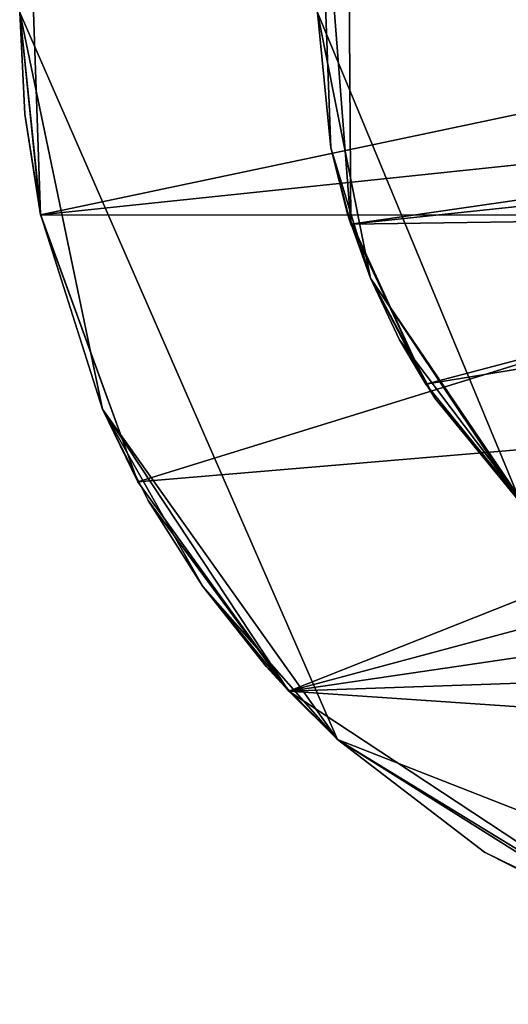
# Model space of a CAD drawing. Units: millimetres. Extents: x 2824 to 3496, y 528 to 686.
# Drawn here: x 2824 to 2827, y 651 to 656 of the extents above; entities that cross this region are included whole.
import ezdxf

# ---------------------------------------------------------------- set-up
doc = ezdxf.new("R2010")
doc.units = ezdxf.units.MM
doc.header["$MEASUREMENT"] = 0
doc.layers.add('Rama', color=5, linetype='Continuous')

msp = doc.modelspace()

# ---------------------------------------------------------------- linework, layer by layer
at = {"layer": 'Rama'}
for points in [[(2825.8042, 679.8666, 709.25), (2840.9963, 657.4756, 709.25), (2825.9709, 655.2993, 709.0833)], [(2825.8042, 679.8666, 40.75), (2825.9709, 655.2993, 40.9167), (2840.9963, 657.4756, 40.75)], [(2825.8042, 679.8666, 709.25), (2825.9709, 655.2993, 709.0833), (2825.8042, 657.4756, 694.0579)], [(2825.9709, 655.2993, 40.9167), (2825.8042, 679.8666, 40.75), (2825.8042, 657.4756, 55.9421)], [(2824.4094, 655.3459, 710.6447), (2829.2415, 656.3666, 710.75), (2824.3042, 658.3666, 710.75)], [(2824.4094, 655.3459, 39.3553), (2824.3042, 658.3666, 39.25), (2829.2415, 656.3666, 39.25)], [(2824.4094, 655.3459, 710.6447), (2824.3042, 658.3666, 710.75), (2824.3042, 656.3666, 705.8126)], [(2824.3042, 658.3666, 39.25), (2824.4094, 655.3459, 39.3553), (2824.3042, 656.3666, 44.1874)], [(2825.8042, 657.4756, 694.0579), (2825.9709, 655.2993, 709.0833), (2825.8713, 655.6838, 705.4528)], [(2825.9709, 655.2993, 40.9167), (2825.8042, 657.4756, 55.9421), (2825.8713, 655.6838, 44.5472)], [(2825.8042, 656.3666, 48.3455), (2825.8713, 655.6838, 44.5472), (2825.8042, 657.4756, 55.9421)], [(2825.8713, 655.6838, 705.4528), (2825.8042, 656.3666, 701.6545), (2825.8042, 657.4756, 694.0579)], [(2840.9963, 657.4756, 709.25), (2829.6013, 655.6838, 709.1827), (2825.9709, 655.2993, 709.0833)], [(2840.9963, 657.4756, 40.75), (2825.9709, 655.2993, 40.9167), (2829.6013, 655.6838, 40.8173)], [(2824.3042, 656.3666, 78.7499), (2824.3042, 656.3666, 58.9999), (2824.4097, 655.3452, 58.9999)], [(2824.7214, 654.3669, 78.7499), (2824.3042, 656.3666, 78.7499), (2824.4097, 655.3452, 58.9999)], [(2824.3042, 656.3666, 58.9999), (2824.3042, 656.3666, 49.1249), (2824.3306, 655.8532, 49.1249)], [(2824.4097, 655.3452, 58.9999), (2824.3042, 656.3666, 58.9999), (2824.3306, 655.8532, 49.1249)], [(2824.3306, 655.8532, 49.1249), (2824.3042, 656.3666, 49.1249), (2824.3042, 656.3666, 44.1874), (2824.3306, 655.8532, 44.1874)], [(2824.3042, 656.3666, 118.2499), (2824.3042, 656.3666, 78.7499), (2824.7214, 654.3669, 78.7499)], [(2825.9038, 652.7009, 118.2499), (2824.3042, 656.3666, 118.2499), (2824.7214, 654.3669, 78.7499)], [(2825.9038, 652.7009, 157.7499), (2824.3042, 656.3666, 157.7499), (2824.3042, 656.3666, 118.2499), (2825.9038, 652.7009, 118.2499)], [(2825.9038, 652.7009, 197.2499), (2824.3042, 656.3666, 197.2499), (2824.3042, 656.3666, 157.7499), (2825.9038, 652.7009, 157.7499)], [(2825.9038, 652.7009, 236.75), (2824.3042, 656.3666, 236.75), (2824.3042, 656.3666, 197.2499), (2825.9038, 652.7009, 197.2499)], [(2825.9038, 652.7009, 276.25), (2824.3042, 656.3666, 276.25), (2824.3042, 656.3666, 236.75), (2825.9038, 652.7009, 236.75)], [(2825.9038, 652.7009, 315.75), (2824.3042, 656.3666, 315.75), (2824.3042, 656.3666, 276.25), (2825.9038, 652.7009, 276.25)], [(2825.9038, 652.7009, 355.25), (2824.3042, 656.3666, 355.25), (2824.3042, 656.3666, 315.75), (2825.9038, 652.7009, 315.75)], [(2825.9038, 652.7009, 394.75), (2824.3042, 656.3666, 394.75), (2824.3042, 656.3666, 355.25), (2825.9038, 652.7009, 355.25)], [(2825.9038, 652.7009, 434.25), (2824.3042, 656.3666, 434.25), (2824.3042, 656.3666, 394.75), (2825.9038, 652.7009, 394.75)], [(2825.9038, 652.7009, 473.75), (2824.3042, 656.3666, 473.75), (2824.3042, 656.3666, 434.25), (2825.9038, 652.7009, 434.25)], [(2825.9038, 652.7009, 513.2501), (2824.3042, 656.3666, 513.2501), (2824.3042, 656.3666, 473.75), (2825.9038, 652.7009, 473.75)], [(2825.9038, 652.7009, 552.7501), (2824.3042, 656.3666, 552.7501), (2824.3042, 656.3666, 513.2501), (2825.9038, 652.7009, 513.2501)], [(2825.9038, 652.7009, 592.2501), (2824.3042, 656.3666, 592.2501), (2824.3042, 656.3666, 552.7501), (2825.9038, 652.7009, 552.7501)], [(2825.9038, 652.7009, 631.7501), (2824.3042, 656.3666, 631.7501), (2824.3042, 656.3666, 592.2501), (2825.9038, 652.7009, 592.2501)], [(2824.7214, 654.3669, 671.2501), (2824.3042, 656.3666, 671.2501), (2824.3042, 656.3666, 631.7501)], [(2824.3042, 656.3666, 631.7501), (2825.9038, 652.7009, 631.7501), (2824.7214, 654.3669, 671.2501)], [(2824.3306, 655.8532, 705.8126), (2824.3042, 656.3666, 705.8126), (2824.3042, 656.3666, 700.8751), (2824.3306, 655.8532, 700.8751)], [(2824.3306, 655.8532, 700.8751), (2824.3042, 656.3666, 700.8751), (2824.3042, 656.3666, 691.0001)], [(2824.3042, 656.3666, 691.0001), (2824.4097, 655.3452, 691.0001), (2824.3306, 655.8532, 700.8751)], [(2824.4097, 655.3452, 691.0001), (2824.3042, 656.3666, 691.0001), (2824.3042, 656.3666, 671.2501)], [(2824.3042, 656.3666, 671.2501), (2824.7214, 654.3669, 671.2501), (2824.4097, 655.3452, 691.0001)], [(2824.3306, 655.8532, 44.1874), (2824.3042, 656.3666, 44.1874), (2824.4094, 655.3459, 39.3553)], [(2824.3042, 656.3666, 705.8126), (2824.3306, 655.8532, 705.8126), (2824.4094, 655.3459, 710.6447)], [(2829.2415, 656.3666, 710.75), (2824.4094, 655.3459, 710.6447), (2829.2415, 655.8532, 710.7236)], [(2829.2415, 656.3666, 39.25), (2829.2415, 655.8532, 39.2764), (2824.4094, 655.3459, 39.3553)], [(2826.0706, 655.0273, 71.1354), (2825.8042, 656.3666, 71.1354), (2825.8042, 656.3666, 101.5218)], [(2825.8042, 656.3666, 101.5218), (2826.8293, 653.8918, 101.5218), (2826.0706, 655.0273, 71.1354)], [(2825.8713, 655.6838, 55.9421), (2825.8042, 656.3666, 55.9421), (2825.8042, 656.3666, 71.1354)], [(2825.8042, 656.3666, 71.1354), (2826.0706, 655.0273, 71.1354), (2825.8713, 655.6838, 55.9421)], [(2825.8042, 656.3666, 55.9421), (2825.8713, 655.6838, 55.9421), (2825.8713, 655.6838, 48.3455), (2825.8042, 656.3666, 48.3455)], [(2825.8042, 656.3666, 162.2948), (2826.8293, 653.8918, 162.2948), (2826.8293, 653.8918, 131.9083), (2825.8042, 656.3666, 131.9083)], [(2825.8042, 656.3666, 131.9083), (2826.8293, 653.8918, 131.9083), (2826.8293, 653.8918, 101.5218), (2825.8042, 656.3666, 101.5218)], [(2825.8042, 656.3666, 223.0677), (2826.8293, 653.8918, 223.0677), (2826.8293, 653.8918, 192.6812), (2825.8042, 656.3666, 192.6812)], [(2825.8042, 656.3666, 192.6812), (2826.8293, 653.8918, 192.6812), (2826.8293, 653.8918, 162.2948), (2825.8042, 656.3666, 162.2948)], [(2825.8042, 656.3666, 283.8406), (2826.8293, 653.8918, 283.8406), (2826.8293, 653.8918, 253.4541), (2825.8042, 656.3666, 253.4541)], [(2825.8042, 656.3666, 253.4541), (2826.8293, 653.8918, 253.4541), (2826.8293, 653.8918, 223.0677), (2825.8042, 656.3666, 223.0677)], [(2825.8042, 656.3666, 344.6135), (2826.8293, 653.8918, 344.6135), (2826.8293, 653.8918, 314.2271), (2825.8042, 656.3666, 314.2271)], [(2825.8042, 656.3666, 314.2271), (2826.8293, 653.8918, 314.2271), (2826.8293, 653.8918, 283.8406), (2825.8042, 656.3666, 283.8406)], [(2825.8042, 656.3666, 405.3865), (2826.8293, 653.8918, 405.3865), (2826.8293, 653.8918, 375), (2825.8042, 656.3666, 375)], [(2825.8042, 656.3666, 375), (2826.8293, 653.8918, 375), (2826.8293, 653.8918, 344.6135), (2825.8042, 656.3666, 344.6135)], [(2825.8042, 656.3666, 466.1594), (2826.8293, 653.8918, 466.1594), (2826.8293, 653.8918, 435.7729), (2825.8042, 656.3666, 435.7729)], [(2825.8042, 656.3666, 435.7729), (2826.8293, 653.8918, 435.7729), (2826.8293, 653.8918, 405.3865), (2825.8042, 656.3666, 405.3865)], [(2825.8042, 656.3666, 526.9323), (2826.8293, 653.8918, 526.9323), (2826.8293, 653.8918, 496.5458), (2825.8042, 656.3666, 496.5458)], [(2825.8042, 656.3666, 496.5458), (2826.8293, 653.8918, 496.5458), (2826.8293, 653.8918, 466.1594), (2825.8042, 656.3666, 466.1594)], [(2825.8042, 656.3666, 587.7053), (2826.8293, 653.8918, 587.7053), (2826.8293, 653.8918, 557.3188), (2825.8042, 656.3666, 557.3188)], [(2825.8042, 656.3666, 557.3188), (2826.8293, 653.8918, 557.3188), (2826.8293, 653.8918, 526.9323), (2825.8042, 656.3666, 526.9323)], [(2825.8042, 656.3666, 648.4781), (2826.8293, 653.8918, 648.4781), (2826.8293, 653.8918, 618.0917), (2825.8042, 656.3666, 618.0917)], [(2825.8042, 656.3666, 618.0917), (2826.8293, 653.8918, 618.0917), (2826.8293, 653.8918, 587.7053), (2825.8042, 656.3666, 587.7053)], [(2825.8042, 656.3666, 701.6545), (2825.8713, 655.6838, 701.6545), (2825.8713, 655.6838, 694.0579), (2825.8042, 656.3666, 694.0579)], [(2825.8042, 656.3666, 678.8646), (2825.8042, 656.3666, 694.0579), (2825.8713, 655.6838, 694.0579)], [(2826.0706, 655.0273, 678.8646), (2825.8042, 656.3666, 678.8646), (2825.8713, 655.6838, 694.0579)], [(2825.8042, 656.3666, 648.4781), (2825.8042, 656.3666, 678.8646), (2826.0706, 655.0273, 678.8646)], [(2826.8293, 653.8918, 648.4781), (2825.8042, 656.3666, 648.4781), (2826.0706, 655.0273, 678.8646)], [(2825.8042, 656.3666, 48.3455), (2825.8713, 655.6838, 48.3455), (2825.8713, 655.6838, 44.5472)], [(2825.8713, 655.6838, 705.4528), (2825.8713, 655.6838, 701.6545), (2825.8042, 656.3666, 701.6545)], [(2824.3306, 655.8532, 49.1249), (2824.4097, 655.3452, 49.1249), (2824.4097, 655.3452, 58.9999)], [(2824.4097, 655.3452, 49.1249), (2824.3306, 655.8532, 49.1249), (2824.3306, 655.8532, 44.1874), (2824.4097, 655.3452, 44.1874)], [(2824.4097, 655.3452, 705.8126), (2824.3306, 655.8532, 705.8126), (2824.3306, 655.8532, 700.8751), (2824.4097, 655.3452, 700.8751)], [(2824.4097, 655.3452, 691.0001), (2824.4097, 655.3452, 700.8751), (2824.3306, 655.8532, 700.8751)], [(2824.4097, 655.3452, 44.1874), (2824.3306, 655.8532, 44.1874), (2824.4094, 655.3459, 39.3553)], [(2824.3306, 655.8532, 705.8126), (2824.4097, 655.3452, 705.8126), (2824.4094, 655.3459, 710.6447)], [(2829.2415, 655.8532, 710.7236), (2824.4094, 655.3459, 710.6447), (2829.2415, 655.3452, 710.6445)], [(2829.2415, 655.8532, 39.2764), (2829.2415, 655.3452, 39.3554), (2824.4094, 655.3459, 39.3553)], [(2826.0706, 655.0273, 71.1354), (2826.0706, 655.0273, 55.9421), (2825.8713, 655.6838, 55.9421)], [(2825.9548, 655.3506, 48.3455), (2825.8713, 655.6838, 48.3455), (2825.8713, 655.6838, 55.9421)], [(2825.8713, 655.6838, 55.9421), (2826.0706, 655.0273, 55.9421), (2825.9548, 655.3506, 48.3455)], [(2825.8713, 655.6838, 48.3455), (2825.9548, 655.3506, 48.3455), (2825.9548, 655.3506, 44.5472), (2825.8713, 655.6838, 44.5472)], [(2825.8713, 655.6838, 705.4528), (2825.9548, 655.3506, 705.4528), (2825.9548, 655.3506, 701.6545), (2825.8713, 655.6838, 701.6545)], [(2825.8713, 655.6838, 694.0579), (2825.8713, 655.6838, 701.6545), (2825.9548, 655.3506, 701.6545)], [(2826.0706, 655.0273, 694.0579), (2825.8713, 655.6838, 694.0579), (2825.9548, 655.3506, 701.6545)], [(2825.8713, 655.6838, 694.0579), (2826.0706, 655.0273, 694.0579), (2826.0706, 655.0273, 678.8646)], [(2825.8713, 655.6838, 44.5472), (2825.9548, 655.3506, 44.5472), (2825.9709, 655.2993, 40.9167)], [(2825.9548, 655.3506, 705.4528), (2825.8713, 655.6838, 705.4528), (2825.9709, 655.2993, 709.0833)], [(2829.6013, 655.3506, 709.0993), (2825.9709, 655.2993, 709.0833), (2829.6013, 655.6838, 709.1827)], [(2829.6013, 655.3506, 40.9007), (2829.6013, 655.6838, 40.8173), (2825.9709, 655.2993, 40.9167)], [(2824.8997, 654.0001, 710.1545), (2829.2415, 655.3452, 710.6445), (2824.4094, 655.3459, 710.6447)], [(2824.8997, 654.0001, 39.8455), (2824.4094, 655.3459, 39.3553), (2829.2415, 655.3452, 39.3554)], [(2824.8997, 654.0001, 710.1545), (2824.4094, 655.3459, 710.6447), (2824.4097, 655.3452, 705.8126)], [(2824.4094, 655.3459, 39.3553), (2824.8997, 654.0001, 39.8455), (2824.4097, 655.3452, 44.1874)], [(2824.4097, 655.3452, 58.9999), (2824.7214, 654.3669, 58.9999), (2824.7214, 654.3669, 78.7499)], [(2824.7214, 654.3669, 58.9999), (2824.4097, 655.3452, 58.9999), (2824.4097, 655.3452, 49.1249), (2824.7214, 654.3669, 49.1249)], [(2824.7214, 654.3669, 700.8751), (2824.4097, 655.3452, 700.8751), (2824.4097, 655.3452, 691.0001), (2824.7214, 654.3669, 691.0001)], [(2824.7214, 654.3669, 671.2501), (2824.7214, 654.3669, 691.0001), (2824.4097, 655.3452, 691.0001)], [(2824.7214, 654.3669, 49.1249), (2824.4097, 655.3452, 49.1249), (2824.7214, 654.3669, 44.1874)], [(2824.4097, 655.3452, 49.1249), (2824.4097, 655.3452, 44.1874), (2824.7214, 654.3669, 44.1874)], [(2824.7214, 654.3669, 700.8751), (2824.7214, 654.3669, 705.8126), (2824.4097, 655.3452, 705.8126)], [(2824.4097, 655.3452, 705.8126), (2824.4097, 655.3452, 700.8751), (2824.7214, 654.3669, 700.8751)], [(2824.7214, 654.3669, 705.8126), (2824.8997, 654.0001, 710.1545), (2824.4097, 655.3452, 705.8126)], [(2824.4097, 655.3452, 44.1874), (2824.8997, 654.0001, 39.8455), (2824.7214, 654.3669, 44.1874)], [(2829.2415, 654.3669, 710.3326), (2829.2415, 655.3452, 710.6445), (2824.8997, 654.0001, 710.1545)], [(2829.2415, 654.3669, 39.6673), (2824.8997, 654.0001, 39.8455), (2829.2415, 655.3452, 39.3554)], [(2826.0706, 655.0273, 55.9421), (2826.0706, 655.0273, 48.3455), (2825.9548, 655.3506, 48.3455)], [(2825.9548, 655.3506, 48.3455), (2826.0706, 655.0273, 48.3455), (2826.0706, 655.0273, 44.5472), (2825.9548, 655.3506, 44.5472)], [(2825.9548, 655.3506, 705.4528), (2826.0706, 655.0273, 705.4528), (2826.0706, 655.0273, 701.6545), (2825.9548, 655.3506, 701.6545)], [(2825.9548, 655.3506, 701.6545), (2826.0706, 655.0273, 701.6545), (2826.0706, 655.0273, 694.0579)], [(2825.9709, 655.2993, 709.0833), (2826.3484, 654.4921, 708.7057), (2825.9548, 655.3506, 705.4528)], [(2826.3484, 654.4921, 41.2943), (2825.9709, 655.2993, 40.9167), (2825.9548, 655.3506, 44.5472)], [(2825.9548, 655.3506, 44.5472), (2826.0706, 655.0273, 44.5472), (2826.3484, 654.4921, 41.2943)], [(2826.0706, 655.0273, 705.4528), (2825.9548, 655.3506, 705.4528), (2826.3484, 654.4921, 708.7057)], [(2825.9709, 655.2993, 709.0833), (2829.6013, 655.3506, 709.0993), (2826.3484, 654.4921, 708.7057)], [(2825.9709, 655.2993, 40.9167), (2826.3484, 654.4921, 41.2943), (2829.6013, 655.3506, 40.9007)], [(2829.6013, 655.0273, 708.9836), (2826.3484, 654.4921, 708.7057), (2829.6013, 655.3506, 709.0993)], [(2829.6013, 655.0273, 41.0164), (2829.6013, 655.3506, 40.9007), (2826.3484, 654.4921, 41.2943)], [(2826.8293, 653.8918, 101.5218), (2826.8293, 653.8918, 71.1354), (2826.0706, 655.0273, 71.1354)], [(2826.394, 654.4222, 55.9421), (2826.0706, 655.0273, 55.9421), (2826.0706, 655.0273, 71.1354)], [(2826.0706, 655.0273, 71.1354), (2826.8293, 653.8918, 71.1354), (2826.394, 654.4222, 55.9421)], [(2826.2173, 654.7168, 48.3455), (2826.0706, 655.0273, 48.3455), (2826.0706, 655.0273, 55.9421)], [(2826.0706, 655.0273, 55.9421), (2826.394, 654.4222, 55.9421), (2826.2173, 654.7168, 48.3455)], [(2826.0706, 655.0273, 48.3455), (2826.2173, 654.7168, 48.3455), (2826.2173, 654.7168, 44.5472), (2826.0706, 655.0273, 44.5472)], [(2826.0706, 655.0273, 705.4528), (2826.2173, 654.7168, 705.4528), (2826.2173, 654.7168, 701.6545), (2826.0706, 655.0273, 701.6545)], [(2826.0706, 655.0273, 694.0579), (2826.0706, 655.0273, 701.6545), (2826.2173, 654.7168, 701.6545)], [(2826.394, 654.4222, 694.0579), (2826.0706, 655.0273, 694.0579), (2826.2173, 654.7168, 701.6545)], [(2826.0706, 655.0273, 678.8646), (2826.0706, 655.0273, 694.0579), (2826.394, 654.4222, 694.0579)], [(2826.8293, 653.8918, 678.8646), (2826.0706, 655.0273, 678.8646), (2826.394, 654.4222, 694.0579)], [(2826.0706, 655.0273, 678.8646), (2826.8293, 653.8918, 678.8646), (2826.8293, 653.8918, 648.4781)], [(2826.3484, 654.4921, 708.7057), (2826.8623, 653.8592, 708.1918), (2826.0706, 655.0273, 705.4528)], [(2826.0706, 655.0273, 44.5472), (2826.2173, 654.7168, 44.5472), (2826.3484, 654.4921, 41.2943)], [(2826.2173, 654.7168, 705.4528), (2826.0706, 655.0273, 705.4528), (2826.8623, 653.8592, 708.1918)], [(2826.3484, 654.4921, 708.7057), (2829.6013, 655.0273, 708.9836), (2826.8623, 653.8592, 708.1918)], [(2826.3484, 654.4921, 41.2943), (2826.8623, 653.8592, 41.8082), (2829.6013, 655.0273, 41.0164)], [(2826.394, 654.4222, 55.9421), (2826.394, 654.4222, 48.3455), (2826.2173, 654.7168, 48.3455)], [(2826.2173, 654.7168, 48.3455), (2826.394, 654.4222, 48.3455), (2826.394, 654.4222, 44.5472), (2826.2173, 654.7168, 44.5472)], [(2826.2173, 654.7168, 705.4528), (2826.394, 654.4222, 705.4528), (2826.394, 654.4222, 701.6545), (2826.2173, 654.7168, 701.6545)], [(2826.2173, 654.7168, 701.6545), (2826.394, 654.4222, 701.6545), (2826.394, 654.4222, 694.0579)], [(2826.8623, 653.8592, 41.8082), (2826.3484, 654.4921, 41.2943), (2826.2173, 654.7168, 44.5472)], [(2826.2173, 654.7168, 44.5472), (2826.394, 654.4222, 44.5472), (2826.8623, 653.8592, 41.8082)], [(2826.394, 654.4222, 705.4528), (2826.2173, 654.7168, 705.4528), (2826.8623, 653.8592, 708.1918)], [(2826.8293, 653.8918, 71.1354), (2826.8293, 653.8918, 55.9421), (2826.394, 654.4222, 55.9421)], [(2826.394, 654.4222, 55.9421), (2826.8293, 653.8918, 55.9421), (2826.8293, 653.8918, 48.3455), (2826.394, 654.4222, 48.3455)], [(2826.394, 654.4222, 701.6545), (2826.8293, 653.8918, 701.6545), (2826.8293, 653.8918, 694.0579), (2826.394, 654.4222, 694.0579)], [(2826.394, 654.4222, 694.0579), (2826.8293, 653.8918, 694.0579), (2826.8293, 653.8918, 678.8646)], [(2826.8293, 653.8918, 48.3455), (2826.8293, 653.8918, 44.5472), (2826.394, 654.4222, 44.5472)], [(2826.394, 654.4222, 48.3455), (2826.8293, 653.8918, 48.3455), (2826.394, 654.4222, 44.5472)], [(2826.394, 654.4222, 701.6545), (2826.394, 654.4222, 705.4528), (2826.8293, 653.8918, 705.4528)], [(2826.8293, 653.8918, 701.6545), (2826.394, 654.4222, 701.6545), (2826.8293, 653.8918, 705.4528)], [(2826.8623, 653.8592, 708.1918), (2826.8293, 653.8918, 705.4528), (2826.394, 654.4222, 705.4528)], [(2826.8293, 653.8918, 44.5472), (2826.8623, 653.8592, 41.8082), (2826.394, 654.4222, 44.5472)], [(2824.7214, 654.3669, 78.7499), (2824.7214, 654.3669, 58.9999), (2825.2266, 653.4729, 58.9999)], [(2825.9038, 652.7009, 78.7499), (2824.7214, 654.3669, 78.7499), (2825.2266, 653.4729, 58.9999)], [(2824.7214, 654.3669, 58.9999), (2824.7214, 654.3669, 49.1249), (2824.9509, 653.9069, 49.1249)], [(2825.2266, 653.4729, 58.9999), (2824.7214, 654.3669, 58.9999), (2824.9509, 653.9069, 49.1249)], [(2824.9509, 653.9069, 49.1249), (2824.7214, 654.3669, 49.1249), (2824.7214, 654.3669, 44.1874), (2824.9509, 653.9069, 44.1874)], [(2824.7214, 654.3669, 78.7499), (2825.9038, 652.7009, 78.7499), (2825.9038, 652.7009, 118.2499)], [(2825.9038, 652.7009, 631.7501), (2825.9038, 652.7009, 671.2501), (2824.7214, 654.3669, 671.2501)], [(2824.9509, 653.9069, 705.8126), (2824.7214, 654.3669, 705.8126), (2824.7214, 654.3669, 700.8751), (2824.9509, 653.9069, 700.8751)], [(2824.9509, 653.9069, 700.8751), (2824.7214, 654.3669, 700.8751), (2824.7214, 654.3669, 691.0001)], [(2824.7214, 654.3669, 691.0001), (2825.2266, 653.4729, 691.0001), (2824.9509, 653.9069, 700.8751)], [(2825.2266, 653.4729, 691.0001), (2824.7214, 654.3669, 691.0001), (2824.7214, 654.3669, 671.2501)], [(2824.7214, 654.3669, 671.2501), (2825.9038, 652.7009, 671.2501), (2825.2266, 653.4729, 691.0001)], [(2825.6587, 652.9446, 709.3955), (2824.8997, 654.0001, 710.1545), (2824.7214, 654.3669, 705.8126)], [(2824.8997, 654.0001, 39.8455), (2825.6587, 652.9446, 40.6045), (2824.7214, 654.3669, 44.1874)], [(2824.9509, 653.9069, 44.1874), (2824.7214, 654.3669, 44.1874), (2825.6587, 652.9446, 40.6045)], [(2824.7214, 654.3669, 705.8126), (2824.9509, 653.9069, 705.8126), (2825.6587, 652.9446, 709.3955)], [(2825.6587, 652.9446, 709.3955), (2829.2415, 654.3669, 710.3326), (2824.8997, 654.0001, 710.1545)], [(2825.6587, 652.9446, 40.6045), (2824.8997, 654.0001, 39.8455), (2829.2415, 654.3669, 39.6673)], [(2829.2415, 654.3669, 710.3326), (2825.6587, 652.9446, 709.3955), (2829.2415, 653.9069, 710.1031)], [(2829.2415, 654.3669, 39.6673), (2829.2415, 653.9069, 39.8969), (2825.6587, 652.9446, 40.6045)], [(2824.9509, 653.9069, 49.1249), (2825.2266, 653.4729, 49.1249), (2825.2266, 653.4729, 58.9999)], [(2825.2266, 653.4729, 49.1249), (2824.9509, 653.9069, 49.1249), (2824.9509, 653.9069, 44.1874), (2825.2266, 653.4729, 44.1874)], [(2825.2266, 653.4729, 705.8126), (2824.9509, 653.9069, 705.8126), (2824.9509, 653.9069, 700.8751), (2825.2266, 653.4729, 700.8751)], [(2825.2266, 653.4729, 691.0001), (2825.2266, 653.4729, 700.8751), (2824.9509, 653.9069, 700.8751)], [(2825.2266, 653.4729, 44.1874), (2824.9509, 653.9069, 44.1874), (2825.6587, 652.9446, 40.6045)], [(2824.9509, 653.9069, 705.8126), (2825.2266, 653.4729, 705.8126), (2825.6587, 652.9446, 709.3955)], [(2829.2415, 653.9069, 710.1031), (2825.6587, 652.9446, 709.3955), (2829.2415, 653.4729, 709.8275)], [(2829.2415, 653.9069, 39.8969), (2829.2415, 653.4729, 40.1725), (2825.6587, 652.9446, 40.6045)], [(2825.2266, 653.4729, 58.9999), (2825.9038, 652.7009, 58.9999), (2825.9038, 652.7009, 78.7499)], [(2825.2266, 653.4729, 58.9999), (2825.2266, 653.4729, 49.1249), (2825.5454, 653.0695, 49.1249)], [(2825.9038, 652.7009, 58.9999), (2825.2266, 653.4729, 58.9999), (2825.5454, 653.0695, 49.1249)], [(2825.5454, 653.0695, 49.1249), (2825.2266, 653.4729, 49.1249), (2825.2266, 653.4729, 44.1874), (2825.5454, 653.0695, 44.1874)], [(2825.5454, 653.0695, 705.8126), (2825.2266, 653.4729, 705.8126), (2825.2266, 653.4729, 700.8751), (2825.5454, 653.0695, 700.8751)], [(2825.5454, 653.0695, 700.8751), (2825.2266, 653.4729, 700.8751), (2825.2266, 653.4729, 691.0001)], [(2825.2266, 653.4729, 691.0001), (2825.9038, 652.7009, 691.0001), (2825.5454, 653.0695, 700.8751)], [(2825.9038, 652.7009, 671.2501), (2825.9038, 652.7009, 691.0001), (2825.2266, 653.4729, 691.0001)], [(2825.5454, 653.0695, 44.1874), (2825.2266, 653.4729, 44.1874), (2825.6587, 652.9446, 40.6045)], [(2825.2266, 653.4729, 705.8126), (2825.5454, 653.0695, 705.8126), (2825.6587, 652.9446, 709.3955)], [(2829.2415, 653.4729, 709.8275), (2825.6587, 652.9446, 709.3955), (2829.2415, 653.0695, 709.5088)], [(2829.2415, 653.4729, 40.1725), (2829.2415, 653.0695, 40.4912), (2825.6587, 652.9446, 40.6045)], [(2825.5454, 653.0695, 49.1249), (2825.9038, 652.7009, 49.1249), (2825.9038, 652.7009, 58.9999)], [(2825.9038, 652.7009, 49.1249), (2825.5454, 653.0695, 49.1249), (2825.5454, 653.0695, 44.1874), (2825.9038, 652.7009, 44.1874)], [(2825.9038, 652.7009, 705.8126), (2825.5454, 653.0695, 705.8126), (2825.5454, 653.0695, 700.8751), (2825.9038, 652.7009, 700.8751)], [(2825.9038, 652.7009, 691.0001), (2825.9038, 652.7009, 700.8751), (2825.5454, 653.0695, 700.8751)], [(2825.9038, 652.7009, 44.1874), (2825.5454, 653.0695, 44.1874), (2825.6587, 652.9446, 40.6045)], [(2825.5454, 653.0695, 705.8126), (2825.9038, 652.7009, 705.8126), (2825.6587, 652.9446, 709.3955)], [(2829.2415, 653.0695, 709.5088), (2825.6587, 652.9446, 709.3955), (2829.2415, 652.7009, 709.1503)], [(2829.2415, 653.0695, 40.4912), (2829.2415, 652.7009, 40.8497), (2825.6587, 652.9446, 40.6045)], [(2827.5908, 651.6694, 707.4633), (2829.2415, 652.7009, 709.1503), (2825.6587, 652.9446, 709.3955)], [(2827.5908, 651.6694, 42.5367), (2825.6587, 652.9446, 40.6045), (2829.2415, 652.7009, 40.8497)], [(2827.5908, 651.6694, 707.4633), (2825.6587, 652.9446, 709.3955), (2825.9038, 652.7009, 705.8126)], [(2825.6587, 652.9446, 40.6045), (2827.5908, 651.6694, 42.5367), (2825.9038, 652.7009, 44.1874)], [(2825.9038, 652.7009, 78.7499), (2825.9038, 652.7009, 58.9999), (2826.6443, 652.1328, 58.9999)], [(2827.4778, 651.7122, 78.7499), (2825.9038, 652.7009, 78.7499), (2826.6443, 652.1328, 58.9999)], [(2826.6443, 652.1328, 58.9999), (2825.9038, 652.7009, 58.9999), (2825.9038, 652.7009, 49.1249), (2826.6443, 652.1328, 49.1249)], [(2825.9038, 652.7009, 118.2499), (2825.9038, 652.7009, 78.7499), (2827.4778, 651.7122, 78.7499)], [(2829.3042, 651.3666, 118.2499), (2825.9038, 652.7009, 118.2499), (2827.4778, 651.7122, 78.7499)], [(2829.3042, 651.3666, 157.7499), (2825.9038, 652.7009, 157.7499), (2825.9038, 652.7009, 118.2499), (2829.3042, 651.3666, 118.2499)], [(2829.3042, 651.3666, 197.2499), (2825.9038, 652.7009, 197.2499), (2825.9038, 652.7009, 157.7499), (2829.3042, 651.3666, 157.7499)], [(2829.3042, 651.3666, 236.75), (2825.9038, 652.7009, 236.75), (2825.9038, 652.7009, 197.2499), (2829.3042, 651.3666, 197.2499)], [(2829.3042, 651.3666, 276.25), (2825.9038, 652.7009, 276.25), (2825.9038, 652.7009, 236.75), (2829.3042, 651.3666, 236.75)], [(2829.3042, 651.3666, 315.75), (2825.9038, 652.7009, 315.75), (2825.9038, 652.7009, 276.25), (2829.3042, 651.3666, 276.25)], [(2829.3042, 651.3666, 355.25), (2825.9038, 652.7009, 355.25), (2825.9038, 652.7009, 315.75), (2829.3042, 651.3666, 315.75)], [(2829.3042, 651.3666, 394.75), (2825.9038, 652.7009, 394.75), (2825.9038, 652.7009, 355.25), (2829.3042, 651.3666, 355.25)], [(2829.3042, 651.3666, 434.25), (2825.9038, 652.7009, 434.25), (2825.9038, 652.7009, 394.75), (2829.3042, 651.3666, 394.75)], [(2829.3042, 651.3666, 473.75), (2825.9038, 652.7009, 473.75), (2825.9038, 652.7009, 434.25), (2829.3042, 651.3666, 434.25)], [(2829.3042, 651.3666, 513.2501), (2825.9038, 652.7009, 513.2501), (2825.9038, 652.7009, 473.75), (2829.3042, 651.3666, 473.75)], [(2829.3042, 651.3666, 552.7501), (2825.9038, 652.7009, 552.7501), (2825.9038, 652.7009, 513.2501), (2829.3042, 651.3666, 513.2501)], [(2829.3042, 651.3666, 592.2501), (2825.9038, 652.7009, 592.2501), (2825.9038, 652.7009, 552.7501), (2829.3042, 651.3666, 552.7501)], [(2829.3042, 651.3666, 631.7501), (2825.9038, 652.7009, 631.7501), (2825.9038, 652.7009, 592.2501), (2829.3042, 651.3666, 592.2501)], [(2827.4778, 651.7122, 671.2501), (2825.9038, 652.7009, 671.2501), (2825.9038, 652.7009, 631.7501)], [(2825.9038, 652.7009, 631.7501), (2829.3042, 651.3666, 631.7501), (2827.4778, 651.7122, 671.2501)], [(2826.6443, 652.1328, 700.8751), (2825.9038, 652.7009, 700.8751), (2825.9038, 652.7009, 691.0001), (2826.6443, 652.1328, 691.0001)], [(2826.6443, 652.1328, 691.0001), (2825.9038, 652.7009, 691.0001), (2825.9038, 652.7009, 671.2501)], [(2825.9038, 652.7009, 671.2501), (2827.4778, 651.7122, 671.2501), (2826.6443, 652.1328, 691.0001)], [(2825.9038, 652.7009, 49.1249), (2825.9038, 652.7009, 44.1874), (2826.6443, 652.1328, 49.1249)], [(2825.9038, 652.7009, 705.8126), (2825.9038, 652.7009, 700.8751), (2826.6443, 652.1328, 700.8751)], [(2827.5908, 651.6694, 707.4633), (2825.9038, 652.7009, 705.8126), (2826.6443, 652.1328, 700.8751)], [(2825.9038, 652.7009, 44.1874), (2827.5908, 651.6694, 42.5367), (2826.6443, 652.1328, 49.1249)], [(2826.6443, 652.1328, 58.9999), (2827.4778, 651.7122, 58.9999), (2827.4778, 651.7122, 78.7499)], [(2827.4778, 651.7122, 58.9999), (2826.6443, 652.1328, 58.9999), (2826.6443, 652.1328, 49.1249), (2827.4778, 651.7122, 49.1249)], [(2827.4778, 651.7122, 700.8751), (2826.6443, 652.1328, 700.8751), (2826.6443, 652.1328, 691.0001), (2827.4778, 651.7122, 691.0001)], [(2827.4778, 651.7122, 671.2501), (2827.4778, 651.7122, 691.0001), (2826.6443, 652.1328, 691.0001)], [(2827.4778, 651.7122, 49.1249), (2826.6443, 652.1328, 49.1249), (2827.5908, 651.6694, 42.5367)], [(2826.6443, 652.1328, 700.8751), (2827.4778, 651.7122, 700.8751), (2827.5908, 651.6694, 707.4633)]]:
    msp.add_3dface(points, dxfattribs=at)

doc.saveas('drawing.dxf')
